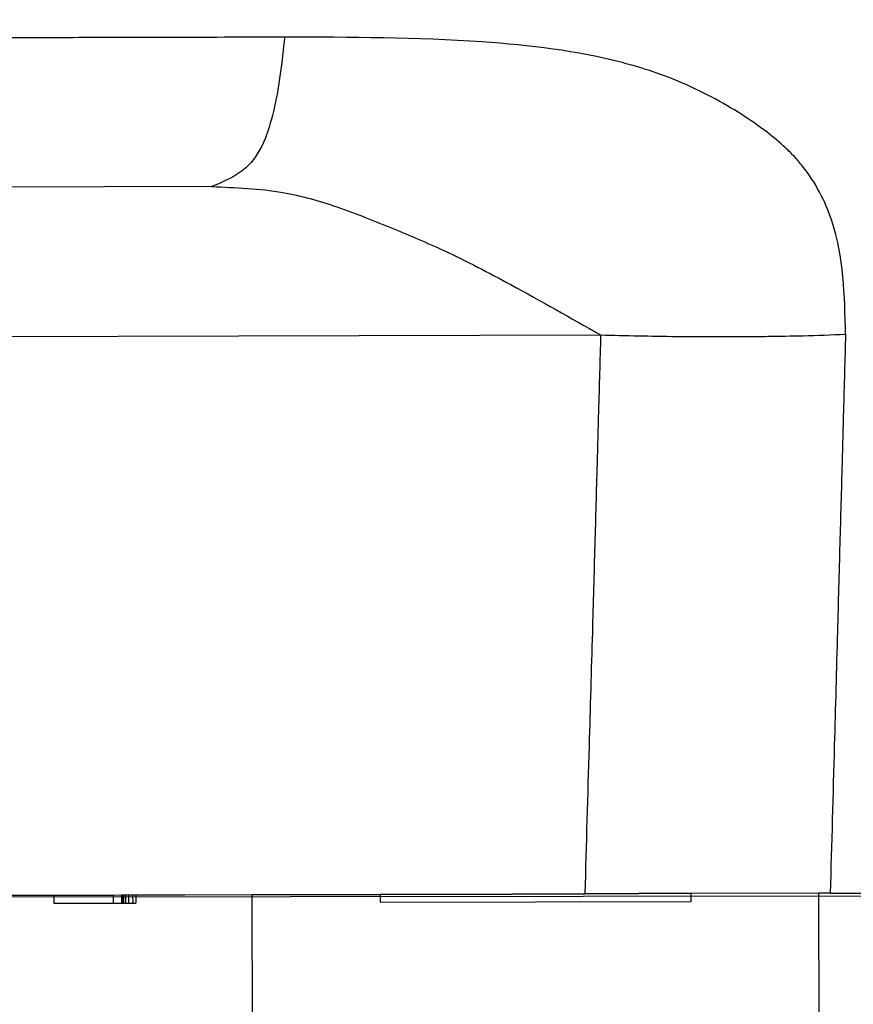
# Model space of a CAD drawing. Extents: x 58 to 435, y -18 to 273.
# Drawn here: x 325 to 338, y 200 to 215 of the extents above; entities that cross this region are included whole.
import ezdxf

# ---------------------------------------------------------------- set-up
doc = ezdxf.new("R2010")
doc.units = 0
doc.header["$LTSCALE"] = 0.1
doc.header["$MEASUREMENT"] = 0
doc.linetypes.add('DASHED', pattern=[15, 12, -3])
doc.layers.get('0').update_dxf_attribs({"linetype": 'CONTINUOUS'})
doc.layers.get('DEFPOINTS').update_dxf_attribs({"linetype": 'CONTINUOUS'})
doc.layers.add('Dimensions', color=1, linetype='CONTINUOUS')
doc.dimstyles.get("Standard").update_dxf_attribs({"dimtxt": 0.18, "dimasz": 0.18, "dimexe": 0.18, "dimexo": 0.0625, "dimgap": 0.09, "dimtad": 0, "dimtih": 1, "dimtoh": 1, "dimdec": 4, "dimzin": 0, "dimdsep": 46, "dimtxsty": 'Standard', "dimcen": 0.09, "dimadec": 0, "dimazin": 0, "dimtfac": 1, "dimtdec": 4, "dimtofl": 0, "dimtmove": 0, "dimatfit": 3, "dimfxl": 1, "dimtolj": 1, "dimtzin": 0, "dimarcsym": 0})

# ---------------------------------------------------------------- blocks, each defined once
blk = doc.blocks.new('*D57')
at = {"layer": 'DEFPOINTS', "color": 0, "transparency": 16777216}
for p in [(307.311, 226.162), (308.958, 201.761), (355.796, 201.814)]:
    blk.add_point(p, dxfattribs=at)
at = {"layer": 'Dimensions', "color": 0, "lineweight": -2, "transparency": 16777216}
for p, q in [((310.311, 226.166), (357.768, 226.219)), ((355.771, 223.217), (355.777, 218.516)), ((355.792, 204.814), (355.787, 209.516)), ((311.958, 201.764), (357.796, 201.816))]:
    blk.add_line(p, q, dxfattribs=at)
at = {"layer": 'Dimensions', "color": 0, "transparency": 16777216}
for points in [[(356.271, 223.218), (355.271, 223.217), (355.768, 226.217)], [(356.292, 204.815), (355.292, 204.813), (355.796, 201.814)]]:
    blk.add_solid(points, dxfattribs=at)
at = {"layer": 'Dimensions', "color": 0, "transparency": 16777216, "insert": (355.782, 214.016), "char_height": 3, "attachment_point": 5}
blk.add_mtext('\\A1;24.4', dxfattribs=at)
blk = doc.blocks.new('PLUGPIN__17', base_point=(3.75454, -2.93975))
at = {"color": 7, "linetype": 'DASHED'}
for p, q in [((3.75454, -2.54497), (3.75454, -2.51062)), ((3.75454, -2.54497), (3.75454, -2.55192)), ((3.75454, -2.55192), (3.75454, -2.63018)), ((3.75454, -2.63018), (3.75454, -2.66206)), ((3.75454, -2.66206), (3.75454, -2.69508)), ((3.75454, -2.70581), (3.75454, -2.69508)), ((3.75454, -2.72081), (3.75454, -2.70581)), ((3.75454, -2.73956), (3.75454, -2.72081)), ((3.75454, -2.75456), (3.75454, -2.73956)), ((3.75454, -2.77331), (3.75454, -2.75456)), ((3.75454, -2.78831), (3.75454, -2.77331)), ((3.75454, -2.82018), (3.75454, -2.78831)), ((3.75454, -2.89844), (3.75454, -2.82018)), ((3.75454, -2.93975), (3.75454, -2.89844))]:
    blk.add_line(p, q, dxfattribs=at)
at = {"color": 7, "linetype": 'Continuous'}
for p, q in [((4.03801, -2.55192), (3.75454, -2.55192)), ((4.03801, -2.89844), (3.75454, -2.89844))]:
    blk.add_line(p, q, dxfattribs=at)

msp = doc.modelspace()

# ---------------------------------------------------------------- linework, layer by layer
at = {"color": 7, "linetype": 'Continuous'}
for p, q in [((327.935, 212.807), (319.149, 212.785)), ((312.318, 210.45), (333.979, 210.503)), ((323.963, 201.798), (325.487, 201.802)), ((325.487, 201.802), (326.408, 201.804)), ((325.487, 201.802), (325.487, 201.675)), ((326.408, 201.804), (326.535, 201.805)), ((326.408, 201.804), (326.408, 201.677)), ((326.535, 201.805), (326.535, 201.678)), ((326.535, 201.805), (326.551, 201.805)), ((326.551, 201.805), (326.551, 201.678)), ((326.551, 201.805), (326.566, 201.805)), ((326.566, 201.805), (326.567, 201.678)), ((326.566, 201.805), (326.598, 201.805)), ((326.598, 201.805), (326.598, 201.678)), ((326.598, 201.805), (326.646, 201.805)), ((326.646, 201.805), (326.646, 201.678)), ((326.646, 201.805), (326.709, 201.805)), ((326.709, 201.805), (326.71, 201.678)), ((326.709, 201.805), (326.757, 201.805)), ((326.757, 201.805), (327.519, 201.807)), ((326.757, 201.805), (326.757, 201.678)), ((327.519, 201.807), (328.568, 201.81)), ((328.568, 201.81), (330.555, 201.815)), ((330.555, 201.815), (331.365, 201.817)), ((330.555, 201.815), (330.556, 201.688)), ((331.365, 201.817), (331.746, 201.818)), ((331.746, 201.818), (332.222, 201.819)), ((332.222, 201.819), (332.603, 201.82)), ((332.603, 201.82), (333.079, 201.821)), ((333.079, 201.821), (333.46, 201.822)), ((333.46, 201.822), (333.733, 201.822)), ((334.571, 201.825), (333.733, 201.822)), ((335.381, 201.827), (334.571, 201.825)), ((337.368, 201.831), (335.381, 201.827)), ((335.381, 201.827), (335.381, 201.7)), ((337.545, 201.832), (337.368, 201.831)), ((337.545, 201.832), (338.418, 201.834)), ((325.487, 201.675), (326.408, 201.677)), ((326.408, 201.677), (326.535, 201.678)), ((326.535, 201.678), (326.551, 201.678)), ((326.551, 201.678), (326.567, 201.678)), ((326.567, 201.678), (326.598, 201.678)), ((326.598, 201.678), (326.646, 201.678)), ((326.646, 201.678), (326.71, 201.678)), ((326.71, 201.678), (326.757, 201.678)), ((335.381, 201.7), (330.556, 201.688))]:
    msp.add_line(p, q, dxfattribs=at)
for points in [[(329.07, 215.129), (327.195, 215.124), (325.786, 215.121), (324.343, 215.117), (322.912, 215.113), (321.576, 215.11), (319.752, 215.106)], [(329.07, 215.129), (328.896, 213.976), (328.468, 213.1), (327.935, 212.807)], [(337.783, 210.515), (337.569, 212.278), (337.115, 213.126), (336.988, 213.273), (336.851, 213.41), (336.566, 213.651), (336.23, 213.888), (335.759, 214.169), (335.252, 214.415), (334.796, 214.59), (334.317, 214.733), (332.141, 215.055), (329.07, 215.129)], [(327.935, 212.807), (329.043, 212.716), (329.881, 212.493), (330.335, 212.325), (330.755, 212.155), (331.147, 211.991), (331.544, 211.815), (332.583, 211.285), (333.979, 210.503)], [(333.979, 210.503), (333.946, 209.317), (333.923, 208.501), (333.888, 207.247), (333.85, 205.885), (333.799, 204.118), (333.733, 201.822)], [(333.979, 210.503), (335.154, 210.481), (335.836, 210.478), (335.93, 210.478), (336.03, 210.479), (336.272, 210.48), (336.574, 210.482), (337.124, 210.492), (337.783, 210.515)], [(337.783, 210.515), (337.751, 209.328), (337.729, 208.513), (337.694, 207.259), (337.657, 205.896), (337.609, 204.128), (337.545, 201.832)]]:
    msp.add_spline(points, degree=3, dxfattribs=at)

# ---------------------------------------------------------------- block references
at = {"xscale": 25.39710686177593, "yscale": 25.39710686177593, "zscale": 25.39710686177593, "rotation": 270.1420166294504}
msp.add_blockref('PLUGPIN__17', (327.519, 201.807), dxfattribs=at)

# ---------------------------------------------------------------- dimensions: what is measured, and where the dimension line sits
at = {"layer": 'Dimensions'}
dim = msp.add_linear_dim(base=(355.796, 201.814), p1=(307.311, 226.162), p2=(308.958, 201.761), angle=90.0648, dimstyle='Standard', override={"dimtxt": 3, "dimasz": 3, "dimexe": 2, "dimexo": 3, "dimgap": 3, "dimdec": 1, "dimpost": '', "dimatfit": 1}, dxfattribs=at)
dim.commit()
dim.dimension.update_dxf_attribs({"geometry": '*D57', "text_midpoint": (355.782, 214.016)})

doc.saveas('drawing.dxf')
